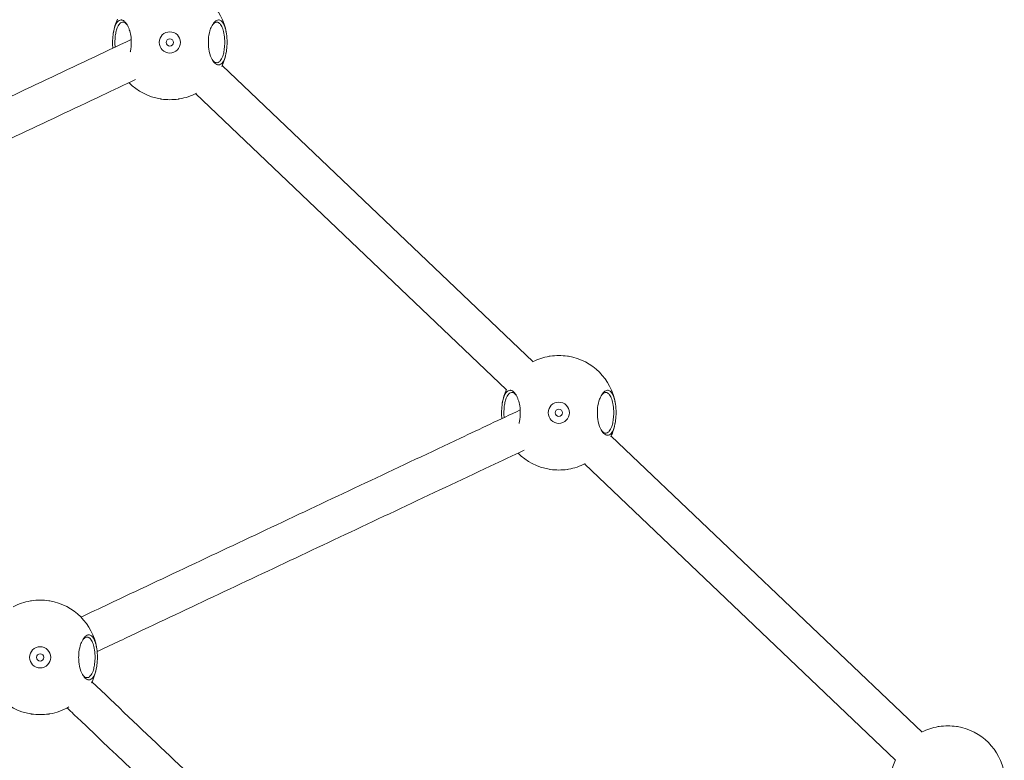
# Model space of a CAD drawing. Units: millimetres. Extents: x -4774 to 4774, y -4762 to 4762.
# Drawn here: x 704 to 1112, y 1187 to 1494 of the extents above; entities that cross this region are included whole.
import ezdxf

# ---------------------------------------------------------------- set-up
doc = ezdxf.new("R2010")
doc.units = ezdxf.units.MM
doc.header["$MEASUREMENT"] = 0

msp = doc.modelspace()

# ---------------------------------------------------------------- linework, layer by layer
at = {"color": 0, "linetype": 'Continuous', "lineweight": 0}
for p, q in [((916.38, 1352.59), (787.5, 1475.34)), ((916.38, 1352.59), (787.5, 1475.34)), ((776.46, 1463.75), (905.35, 1341)), ((776.46, 1463.75), (905.35, 1341)), ((1077.55, 1199.09), (948.69, 1321.82)), ((1077.55, 1199.09), (948.69, 1321.82)), ((937.66, 1310.23), (1066.52, 1187.51)), ((937.66, 1310.23), (1066.52, 1187.51))]:
    msp.add_line(p, q, dxfattribs=at)
for centre, radius in [((765.79, 1484.97), 4.4), ((765.79, 1484.97), 1.5), ((926.98, 1331.45), 4.4), ((926.98, 1331.45), 1.5), ((712.05, 1230.05), 4.4), ((712.05, 1230.05), 1.5)]:
    msp.add_circle(centre, radius, dxfattribs=at)
for centre, start, end in [((765.79, 1484.97), 9.7221, 80.2779), ((765.79, 1484.97), 156.0818, 170.2779), ((765.79, 1484.97), 335.058, 350.2779), ((765.79, 1484.97), 224.647, 260.2779), ((765.79, 1484.97), 279.7221, 297.7363), ((926.98, 1331.45), 99.7221, 116.7126), ((926.98, 1331.45), 9.7221, 80.2779), ((926.98, 1331.45), 156.0818, 170.2779), ((926.98, 1331.45), 335.32, 350.2779), ((926.98, 1331.45), 224.647, 260.2779), ((926.98, 1331.45), 279.7221, 297.4744), ((712.05, 1230.05), 99.7221, 118.0863), ((712.05, 1230.05), 9.7221, 80.2779), ((712.05, 1230.05), 333.5486, 350.2779), ((712.05, 1230.05), 224.647, 260.2779), ((712.05, 1230.05), 279.7221, 300.1953), ((1088.17, 1177.93), 99.7221, 116.7126), ((1088.17, 1177.93), 9.7221, 80.2779), ((1088.17, 1177.93), 156.0818, 170.2779)]:
    msp.add_arc(centre, 23.75, start, end, dxfattribs=at)
msp.add_ellipse((1975.38, 321.93), major_axis=(10862.07, -10344.83), ratio=0, start_param=-1.683951, end_param=-1.683926, dxfattribs=at)
msp.add_ellipse((1975.38, 321.93), major_axis=(10862.07, -10344.83), ratio=0, start_param=-1.683951, end_param=-1.683926, dxfattribs=at)
for points, knots in [([(749.4, 1481.04), (749.42, 1481.16), (749.45, 1481.27), (749.7, 1482.53), (749.83, 1483.78), (749.83, 1485.89), (749.75, 1486.86), (749.46, 1488.72), (749.24, 1489.6), (748.84, 1490.77), (748.69, 1491.14), (748.34, 1491.91), (748.12, 1492.32), (747.64, 1493.02), (747.39, 1493.33), (746.74, 1493.95), (746.33, 1494.18), (745.83, 1494.28), (745.72, 1494.29), (745.32, 1494.29), (745.03, 1494.21), (744.34, 1493.8), (743.95, 1493.37), (743.39, 1492.41), (743.19, 1491.97), (742.9, 1491.17), (742.79, 1490.82), (742.51, 1489.73), (742.35, 1488.93), (742.25, 1488.09), (742.12, 1487.08), (742.05, 1485.99), (742.05, 1484.17), (742.09, 1483.34), (742.17, 1482.54)], [-4.301366, -4.301366, -4.301366, -4.301366, -4.26794, -4.26794, -3.952014, -3.952014, -3.705367, -3.705367, -3.452899, -3.452899, -3.320162, -3.320162, -3.146172, -3.146172, -2.972177, -2.972177, -2.703238, -2.703238, -2.624192, -2.624192, -2.418906, -2.418906, -2.128218, -2.128218, -1.942026, -1.942026, -1.816046, -1.816046, -1.58769, -1.58769, -1.58769, -1.312096, -1.312096, -1.099245, -1.099245, -1.099245, -1.099245]), ([(743.12, 1482.99), (743.07, 1483.65), (743.04, 1484.32), (743.04, 1485.84), (743.09, 1486.77), (743.2, 1487.65), (743.29, 1488.38), (743.43, 1489.07), (743.67, 1490.03), (743.77, 1490.35), (744.02, 1491.07), (744.2, 1491.47), (744.69, 1492.37), (745.04, 1492.79), (745.66, 1493.23), (745.93, 1493.33), (746.29, 1493.37), (746.39, 1493.37), (746.85, 1493.32), (747.22, 1493.15), (747.77, 1492.69), (747.95, 1492.5), (748.12, 1492.29)], [1.110155, 1.110155, 1.110155, 1.110155, 1.312096, 1.312096, 1.58769, 1.58769, 1.58769, 1.816046, 1.816046, 1.942026, 1.942026, 2.128218, 2.128218, 2.418906, 2.418906, 2.624192, 2.624192, 2.703238, 2.703238, 2.972177, 2.972177, 3.104889, 3.104889, 3.104889, 3.104889]), ([(785.97, 1475.64), (786.25, 1475.64), (786.55, 1475.72), (787.24, 1476.13), (787.63, 1476.56), (788.18, 1477.52), (788.38, 1477.96), (788.67, 1478.76), (788.78, 1479.11), (789.07, 1480.2), (789.22, 1481), (789.33, 1481.84), (789.46, 1482.85), (789.52, 1483.94), (789.52, 1486.14), (789.44, 1487.39), (789.1, 1489.66), (788.85, 1490.69), (788.29, 1492.24), (787.96, 1492.88), (787.26, 1493.76), (786.9, 1494.05), (786.35, 1494.26), (786.16, 1494.29), (785.72, 1494.29), (785.47, 1494.24), (784.95, 1494), (784.69, 1493.81), (784.03, 1493.19), (783.64, 1492.65), (783.2, 1491.83), (783.12, 1491.66), (782.81, 1490.98), (782.59, 1490.4), (782.09, 1488.69), (781.87, 1487.44), (781.76, 1485.78), (781.75, 1485.37), (781.75, 1484.11), (781.81, 1483.22), (782.15, 1480.85), (782.57, 1479.47), (783.44, 1477.58), (783.93, 1476.84), (784.95, 1475.87), (785.48, 1475.64), (785.97, 1475.64)], [-5.279835, -5.279835, -5.279835, -5.279835, -5.074549, -5.074549, -4.783861, -4.783861, -4.597669, -4.597669, -4.471689, -4.471689, -4.243333, -4.243333, -4.243333, -3.967739, -3.967739, -3.652774, -3.652774, -3.33781, -3.33781, -3.048345, -3.048345, -2.792037, -2.792037, -2.655643, -2.655643, -2.481653, -2.481653, -2.307658, -2.307658, -2.031476, -2.031476, -1.959674, -1.959674, -1.761948, -1.761948, -1.434781, -1.434781, -1.327822, -1.327822, -1.099663, -1.099663, -0.695969, -0.695969, -0.347985, -0.347985, 0, 0, 0, 0]), ([(783.46, 1492.29), (783.63, 1492.5), (783.8, 1492.69), (784.22, 1493.04), (784.46, 1493.19), (784.93, 1493.35), (785.17, 1493.38), (785.56, 1493.34), (785.74, 1493.29), (786.24, 1493.04), (786.56, 1492.75), (787.17, 1491.9), (787.47, 1491.31), (787.96, 1489.92), (788.17, 1489.01), (788.47, 1487.04), (788.54, 1485.97), (788.54, 1484.09), (788.48, 1483.16), (788.37, 1482.28), (788.28, 1481.55), (788.15, 1480.86), (787.9, 1479.9), (787.8, 1479.58), (787.55, 1478.86), (787.38, 1478.46), (786.88, 1477.56), (786.54, 1477.14), (785.91, 1476.7), (785.65, 1476.6), (785.39, 1476.57)], [2.174946, 2.174946, 2.174946, 2.174946, 2.307658, 2.307658, 2.481653, 2.481653, 2.655643, 2.655643, 2.792037, 2.792037, 3.048345, 3.048345, 3.33781, 3.33781, 3.652774, 3.652774, 3.967739, 3.967739, 4.243333, 4.243333, 4.243333, 4.471689, 4.471689, 4.597669, 4.597669, 4.783861, 4.783861, 5.074549, 5.074549, 5.279835, 5.279835, 5.279835, 5.279835]), ([(567.76, 1400.26), (570.43, 1401.52), (573.11, 1402.78), (587.08, 1409.37), (598.45, 1414.73), (621.31, 1425.52), (632.82, 1430.95), (655.97, 1441.87), (667.62, 1447.37), (691.05, 1458.42), (702.84, 1463.98), (726.32, 1475.07), (738.02, 1480.59), (749.79, 1486.14)], [549.271331, 549.271331, 549.271331, 549.271331, 560.522534, 560.522534, 607.842662, 607.842662, 655.16279, 655.16279, 702.482919, 702.482919, 749.803047, 749.803047, 796.264281, 796.264281, 796.264281, 796.264281]), ([(567.76, 1400.26), (570.43, 1401.52), (573.11, 1402.78), (587.08, 1409.37), (598.45, 1414.73), (621.31, 1425.52), (632.82, 1430.95), (655.97, 1441.87), (667.62, 1447.37), (691.05, 1458.42), (702.84, 1463.98), (726.32, 1475.07), (738.02, 1480.59), (749.79, 1486.14)], [549.271331, 549.271331, 549.271331, 549.271331, 560.522534, 560.522534, 607.842662, 607.842662, 655.16279, 655.16279, 702.482919, 702.482919, 749.803047, 749.803047, 796.264281, 796.264281, 796.264281, 796.264281]), ([(785.39, 1476.57), (784.95, 1476.53), (784.46, 1476.69), (783.8, 1477.24), (783.63, 1477.43), (783.46, 1477.64)], [0, 0, 0, 0, 0.3479847, 0.3479847, 0.4806971, 0.4806971, 0.4806971, 0.4806971]), ([(751.63, 1469.57), (746.95, 1467.36), (742.28, 1465.16), (725.7, 1457.33), (713.84, 1451.74), (690.27, 1440.62), (678.55, 1435.09), (655.26, 1424.1), (643.68, 1418.64), (620.66, 1407.78), (609.23, 1402.38), (590.03, 1393.33), (582.24, 1389.65), (574.48, 1385.99)], [21.499682, 21.499682, 21.499682, 21.499682, 40.000446, 40.000446, 87.338551, 87.338551, 134.675982, 134.675982, 182.013412, 182.013412, 229.350843, 229.350843, 261.969136, 261.969136, 261.969136, 261.969136]), ([(751.63, 1469.57), (746.95, 1467.36), (742.28, 1465.16), (725.7, 1457.33), (713.84, 1451.74), (690.27, 1440.62), (678.55, 1435.09), (655.26, 1424.1), (643.68, 1418.64), (620.66, 1407.78), (609.23, 1402.38), (590.03, 1393.33), (582.24, 1389.65), (574.48, 1385.99)], [21.499682, 21.499682, 21.499682, 21.499682, 40.000446, 40.000446, 87.338551, 87.338551, 134.675982, 134.675982, 182.013412, 182.013412, 229.350843, 229.350843, 261.969136, 261.969136, 261.969136, 261.969136]), ([(769.8, 1461.56), (769.65, 1461.53), (769.5, 1461.51), (768.21, 1461.32), (766.96, 1461.23), (764.61, 1461.23), (763.37, 1461.32), (762.08, 1461.51), (761.92, 1461.53), (761.78, 1461.56)], [-4.324948, -4.324948, -4.324948, -4.324948, -4.282704, -4.282704, -3.9677393, -3.9677393, -3.6527745, -3.6527745, -3.6105305, -3.6105305, -3.6105305, -3.6105305]), ([(922.97, 1354.86), (923.12, 1354.88), (923.27, 1354.91), (924.56, 1355.1), (925.81, 1355.18), (928.15, 1355.18), (929.4, 1355.1), (930.69, 1354.91), (930.84, 1354.88), (930.99, 1354.86)], [-1.6693049, -1.6693049, -1.6693049, -1.6693049, -1.6270609, -1.6270609, -1.3120961, -1.3120961, -0.9971313, -0.9971313, -0.9548874, -0.9548874, -0.9548874, -0.9548874]), ([(910.48, 1327.07), (910.55, 1327.33), (910.61, 1327.6), (910.9, 1329.01), (911.02, 1330.26), (911.02, 1332.37), (910.95, 1333.34), (910.65, 1335.2), (910.43, 1336.08), (910.03, 1337.25), (909.88, 1337.63), (909.53, 1338.4), (909.31, 1338.8), (908.84, 1339.51), (908.58, 1339.81), (907.93, 1340.43), (907.53, 1340.66), (907.02, 1340.76), (906.91, 1340.78), (906.51, 1340.78), (906.22, 1340.7), (905.53, 1340.28), (905.14, 1339.85), (904.58, 1338.89), (904.38, 1338.46), (904.1, 1337.66), (903.98, 1337.3), (903.7, 1336.21), (903.55, 1335.42), (903.44, 1334.58), (903.31, 1333.56), (903.25, 1332.48), (903.25, 1330.65), (903.28, 1329.83), (903.36, 1329.02)], [-4.345305, -4.345305, -4.345305, -4.345305, -4.26794, -4.26794, -3.952014, -3.952014, -3.705367, -3.705367, -3.452899, -3.452899, -3.320162, -3.320162, -3.146172, -3.146172, -2.972177, -2.972177, -2.703238, -2.703238, -2.624192, -2.624192, -2.418906, -2.418906, -2.128218, -2.128218, -1.942026, -1.942026, -1.816046, -1.816046, -1.58769, -1.58769, -1.58769, -1.312096, -1.312096, -1.099245, -1.099245, -1.099245, -1.099245]), ([(904.32, 1329.47), (904.26, 1330.13), (904.23, 1330.8), (904.23, 1332.33), (904.28, 1333.26), (904.4, 1334.13), (904.49, 1334.86), (904.62, 1335.56), (904.87, 1336.52), (904.96, 1336.83), (905.22, 1337.55), (905.39, 1337.95), (905.88, 1338.85), (906.23, 1339.27), (906.85, 1339.71), (907.12, 1339.81), (907.48, 1339.85), (907.58, 1339.85), (908.04, 1339.8), (908.42, 1339.64), (908.96, 1339.17), (909.14, 1338.99), (909.31, 1338.77)], [1.110155, 1.110155, 1.110155, 1.110155, 1.312096, 1.312096, 1.58769, 1.58769, 1.58769, 1.816046, 1.816046, 1.942026, 1.942026, 2.128218, 2.128218, 2.418906, 2.418906, 2.624192, 2.624192, 2.703238, 2.703238, 2.972177, 2.972177, 3.104889, 3.104889, 3.104889, 3.104889]), ([(947.16, 1322.12), (947.45, 1322.12), (947.74, 1322.2), (948.43, 1322.61), (948.82, 1323.04), (949.38, 1324), (949.57, 1324.44), (949.86, 1325.24), (949.97, 1325.6), (950.26, 1326.68), (950.41, 1327.48), (950.52, 1328.32), (950.65, 1329.34), (950.71, 1330.42), (950.71, 1332.62), (950.63, 1333.87), (950.29, 1336.14), (950.04, 1337.17), (949.48, 1338.72), (949.15, 1339.36), (948.45, 1340.25), (948.1, 1340.53), (947.54, 1340.74), (947.35, 1340.78), (946.92, 1340.78), (946.66, 1340.72), (946.15, 1340.48), (945.89, 1340.3), (945.22, 1339.67), (944.83, 1339.13), (944.4, 1338.31), (944.31, 1338.14), (944, 1337.46), (943.78, 1336.88), (943.28, 1335.17), (943.06, 1333.92), (942.95, 1332.26), (942.94, 1331.85), (942.94, 1330.59), (943, 1329.7), (943.34, 1327.33), (943.76, 1325.95), (944.63, 1324.06), (945.12, 1323.33), (946.14, 1322.36), (946.67, 1322.12), (947.16, 1322.12)], [-5.279835, -5.279835, -5.279835, -5.279835, -5.074549, -5.074549, -4.783861, -4.783861, -4.597669, -4.597669, -4.471689, -4.471689, -4.243333, -4.243333, -4.243333, -3.967739, -3.967739, -3.652774, -3.652774, -3.33781, -3.33781, -3.048345, -3.048345, -2.792037, -2.792037, -2.655643, -2.655643, -2.481653, -2.481653, -2.307658, -2.307658, -2.031476, -2.031476, -1.959674, -1.959674, -1.761948, -1.761948, -1.434781, -1.434781, -1.327822, -1.327822, -1.099663, -1.099663, -0.695969, -0.695969, -0.347985, -0.347985, 0, 0, 0, 0]), ([(944.65, 1338.77), (944.82, 1338.99), (945, 1339.17), (945.41, 1339.53), (945.65, 1339.67), (946.13, 1339.84), (946.36, 1339.86), (946.75, 1339.82), (946.93, 1339.77), (947.43, 1339.52), (947.75, 1339.24), (948.37, 1338.39), (948.66, 1337.79), (949.15, 1336.4), (949.37, 1335.49), (949.66, 1333.52), (949.73, 1332.45), (949.73, 1330.57), (949.68, 1329.64), (949.56, 1328.76), (949.47, 1328.03), (949.34, 1327.34), (949.09, 1326.38), (949, 1326.06), (948.74, 1325.34), (948.57, 1324.94), (948.08, 1324.05), (947.73, 1323.63), (947.11, 1323.19), (946.84, 1323.09), (946.58, 1323.06)], [2.174946, 2.174946, 2.174946, 2.174946, 2.307658, 2.307658, 2.481653, 2.481653, 2.655643, 2.655643, 2.792037, 2.792037, 3.048345, 3.048345, 3.33781, 3.33781, 3.652774, 3.652774, 3.967739, 3.967739, 4.243333, 4.243333, 4.243333, 4.471689, 4.471689, 4.597669, 4.597669, 4.783861, 4.783861, 5.074549, 5.074549, 5.279835, 5.279835, 5.279835, 5.279835]), ([(728.95, 1246.74), (732.75, 1248.53), (736.55, 1250.32), (752.24, 1257.73), (764.18, 1263.36), (788.22, 1274.7), (800.3, 1280.4), (824.61, 1291.87), (836.84, 1297.64), (861.42, 1309.23), (873.77, 1315.06), (894.43, 1324.81), (902.69, 1328.71), (910.98, 1332.62)], [710.017871, 710.017871, 710.017871, 710.017871, 725.741067, 725.741067, 774.722495, 774.722495, 823.703924, 823.703924, 872.685352, 872.685352, 921.66678, 921.66678, 954.132637, 954.132637, 954.132637, 954.132637]), ([(728.95, 1246.74), (732.75, 1248.53), (736.55, 1250.32), (752.24, 1257.73), (764.18, 1263.36), (788.22, 1274.7), (800.3, 1280.4), (824.61, 1291.87), (836.84, 1297.64), (861.42, 1309.23), (873.77, 1315.06), (894.43, 1324.81), (902.69, 1328.71), (910.98, 1332.62)], [710.017871, 710.017871, 710.017871, 710.017871, 725.741067, 725.741067, 774.722495, 774.722495, 823.703924, 823.703924, 872.685352, 872.685352, 921.66678, 921.66678, 954.132637, 954.132637, 954.132637, 954.132637]), ([(946.58, 1323.06), (946.14, 1323.01), (945.65, 1323.17), (945, 1323.72), (944.82, 1323.91), (944.65, 1324.13)], [0, 0, 0, 0, 0.3479847, 0.3479847, 0.4806971, 0.4806971, 0.4806971, 0.4806971]), ([(912.68, 1315.98), (907.97, 1313.76), (903.26, 1311.54), (886.12, 1303.45), (873.73, 1297.61), (849.09, 1285.98), (836.84, 1280.2), (812.47, 1268.71), (800.36, 1262.99), (776.27, 1251.63), (764.29, 1245.98), (746.8, 1237.72), (741.23, 1235.09), (735.67, 1232.47)], [21.51966, 21.51966, 21.51966, 21.51966, 40.000389, 40.000389, 88.999503, 88.999503, 137.997937, 137.997937, 186.996371, 186.996371, 235.994805, 235.994805, 258.994586, 258.994586, 258.994586, 258.994586]), ([(912.68, 1315.98), (907.97, 1313.76), (903.26, 1311.54), (886.12, 1303.45), (873.73, 1297.61), (849.09, 1285.98), (836.84, 1280.2), (812.47, 1268.71), (800.36, 1262.99), (776.27, 1251.63), (764.29, 1245.98), (746.8, 1237.72), (741.23, 1235.09), (735.67, 1232.47)], [21.51966, 21.51966, 21.51966, 21.51966, 40.000389, 40.000389, 88.999503, 88.999503, 137.997937, 137.997937, 186.996371, 186.996371, 235.994805, 235.994805, 258.994586, 258.994586, 258.994586, 258.994586]), ([(930.99, 1308.04), (930.84, 1308.01), (930.69, 1307.99), (929.4, 1307.8), (928.15, 1307.71), (925.81, 1307.71), (924.56, 1307.8), (923.27, 1307.99), (923.12, 1308.01), (922.97, 1308.04)], [-4.324948, -4.324948, -4.324948, -4.324948, -4.282704, -4.282704, -3.9677393, -3.9677393, -3.6527745, -3.6527745, -3.6105305, -3.6105305, -3.6105305, -3.6105305]), ([(708.04, 1253.46), (708.19, 1253.48), (708.34, 1253.51), (709.63, 1253.7), (710.88, 1253.78), (713.23, 1253.78), (714.47, 1253.7), (715.76, 1253.51), (715.91, 1253.48), (716.06, 1253.46)], [-1.6693049, -1.6693049, -1.6693049, -1.6693049, -1.6270609, -1.6270609, -1.3120961, -1.3120961, -0.9971313, -0.9971313, -0.9548874, -0.9548874, -0.9548874, -0.9548874]), ([(732.23, 1220.72), (732.52, 1220.72), (732.81, 1220.8), (733.5, 1221.21), (733.89, 1221.64), (734.45, 1222.6), (734.65, 1223.04), (734.94, 1223.84), (735.05, 1224.2), (735.33, 1225.28), (735.49, 1226.08), (735.59, 1226.92), (735.72, 1227.94), (735.79, 1229.02), (735.79, 1231.22), (735.7, 1232.47), (735.36, 1234.75), (735.11, 1235.77), (734.55, 1237.32), (734.22, 1237.96), (733.53, 1238.85), (733.17, 1239.13), (732.62, 1239.34), (732.42, 1239.38), (731.99, 1239.38), (731.74, 1239.32), (731.22, 1239.08), (730.96, 1238.9), (730.3, 1238.27), (729.9, 1237.73), (729.47, 1236.91), (729.38, 1236.74), (729.07, 1236.06), (728.85, 1235.48), (728.36, 1233.77), (728.14, 1232.52), (728.03, 1230.86), (728.01, 1230.45), (728.01, 1229.19), (728.07, 1228.3), (728.42, 1225.93), (728.84, 1224.55), (729.7, 1222.66), (730.19, 1221.93), (731.21, 1220.96), (731.75, 1220.72), (732.23, 1220.72)], [-5.279835, -5.279835, -5.279835, -5.279835, -5.074549, -5.074549, -4.783861, -4.783861, -4.597669, -4.597669, -4.471689, -4.471689, -4.243333, -4.243333, -4.243333, -3.967739, -3.967739, -3.652774, -3.652774, -3.33781, -3.33781, -3.048345, -3.048345, -2.792037, -2.792037, -2.655643, -2.655643, -2.481653, -2.481653, -2.307658, -2.307658, -2.031476, -2.031476, -1.959674, -1.959674, -1.761948, -1.761948, -1.434781, -1.434781, -1.327822, -1.327822, -1.099663, -1.099663, -0.695969, -0.695969, -0.347985, -0.347985, 0, 0, 0, 0]), ([(729.72, 1237.37), (729.89, 1237.59), (730.07, 1237.77), (730.49, 1238.13), (730.73, 1238.27), (731.2, 1238.44), (731.43, 1238.46), (731.83, 1238.42), (732, 1238.37), (732.5, 1238.12), (732.82, 1237.84), (733.44, 1236.99), (733.73, 1236.39), (734.22, 1235), (734.44, 1234.09), (734.73, 1232.12), (734.8, 1231.05), (734.8, 1229.17), (734.75, 1228.24), (734.64, 1227.36), (734.54, 1226.63), (734.41, 1225.94), (734.16, 1224.98), (734.07, 1224.66), (733.82, 1223.94), (733.64, 1223.54), (733.15, 1222.65), (732.8, 1222.23), (732.18, 1221.79), (731.91, 1221.69), (731.65, 1221.66)], [2.174946, 2.174946, 2.174946, 2.174946, 2.307658, 2.307658, 2.481653, 2.481653, 2.655643, 2.655643, 2.792037, 2.792037, 3.048345, 3.048345, 3.33781, 3.33781, 3.652774, 3.652774, 3.967739, 3.967739, 4.243333, 4.243333, 4.243333, 4.471689, 4.471689, 4.597669, 4.597669, 4.783861, 4.783861, 5.074549, 5.074549, 5.279835, 5.279835, 5.279835, 5.279835]), ([(731.65, 1221.66), (731.21, 1221.61), (730.72, 1221.77), (730.07, 1222.32), (729.89, 1222.51), (729.72, 1222.73)], [0, 0, 0, 0, 0.3479847, 0.3479847, 0.4806971, 0.4806971, 0.4806971, 0.4806971]), ([(733.53, 1219.9), (753.74, 1200.65), (773.96, 1181.4), (816.83, 1140.56), (839.5, 1118.97), (862.21, 1097.35)], [693.006319, 693.006319, 693.006319, 693.006319, 777.589304, 777.589304, 872.254736, 872.254736, 872.254736, 872.254736]), ([(733.53, 1219.9), (753.74, 1200.65), (773.96, 1181.4), (816.83, 1140.56), (839.5, 1118.97), (862.21, 1097.35)], [693.006319, 693.006319, 693.006319, 693.006319, 777.589304, 777.589304, 872.254736, 872.254736, 872.254736, 872.254736]), ([(851.84, 1086.62), (840.37, 1097.54), (828.91, 1108.46), (803.9, 1132.27), (790.37, 1145.16), (760.76, 1173.36), (744.7, 1188.66), (726.83, 1205.67), (725.03, 1207.38), (723.23, 1209.1)], [466.775473, 466.775473, 466.775473, 466.775473, 514.600898, 514.600898, 571.177509, 571.177509, 638.389272, 638.389272, 645.916725, 645.916725, 645.916725, 645.916725]), ([(851.84, 1086.62), (840.37, 1097.54), (828.91, 1108.46), (803.9, 1132.27), (790.37, 1145.16), (760.76, 1173.36), (744.7, 1188.66), (726.83, 1205.67), (725.03, 1207.38), (723.23, 1209.1)], [466.775473, 466.775473, 466.775473, 466.775473, 514.600898, 514.600898, 571.177509, 571.177509, 638.389272, 638.389272, 645.916725, 645.916725, 645.916725, 645.916725]), ([(716.06, 1206.64), (715.91, 1206.61), (715.76, 1206.59), (714.47, 1206.4), (713.23, 1206.32), (710.88, 1206.32), (709.63, 1206.4), (708.34, 1206.59), (708.19, 1206.61), (708.04, 1206.64)], [-4.324948, -4.324948, -4.324948, -4.324948, -4.282704, -4.282704, -3.9677393, -3.9677393, -3.6527745, -3.6527745, -3.6105305, -3.6105305, -3.6105305, -3.6105305]), ([(1084.16, 1201.34), (1084.31, 1201.37), (1084.46, 1201.39), (1085.75, 1201.58), (1087, 1201.66), (1089.35, 1201.66), (1090.59, 1201.58), (1091.88, 1201.39), (1092.03, 1201.37), (1092.18, 1201.34)], [-1.6693049, -1.6693049, -1.6693049, -1.6693049, -1.6270609, -1.6270609, -1.3120961, -1.3120961, -0.9971313, -0.9971313, -0.9548874, -0.9548874, -0.9548874, -0.9548874])]:
    msp.add_open_spline(points, degree=3, knots=knots, dxfattribs=at)

doc.saveas('drawing.dxf')
